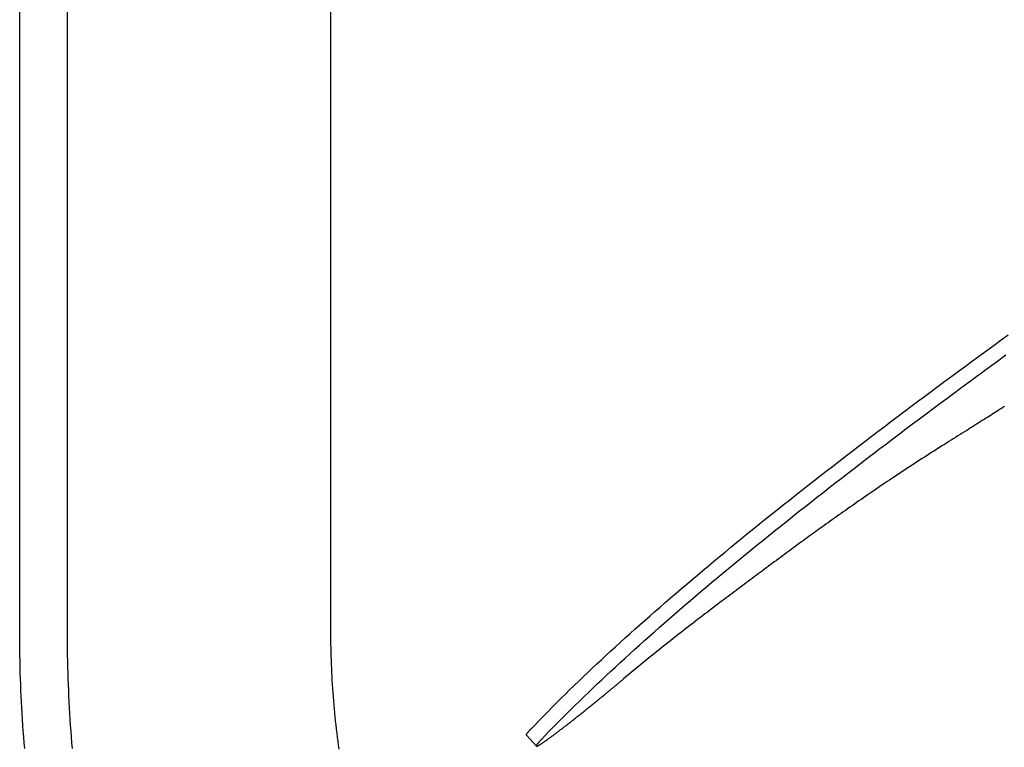
# Model space of a CAD drawing. Extents: x -571 to 975, y -281 to 558.
# Drawn here: x -192 to -126, y -170 to -121 of the extents above; entities that cross this region are included whole.
import ezdxf

# ---------------------------------------------------------------- set-up
doc = ezdxf.new("R2010")
doc.units = 0
doc.header["$LTSCALE"] = 20
doc.layers.add('DETAIL', color=5, linetype='CONTINUOUS')
doc.layers.add('OUTLINE', color=3, linetype='CONTINUOUS')

msp = doc.modelspace()

# ---------------------------------------------------------------- linework, layer by layer
at = {"layer": 'DETAIL', "color": 5, "linetype": 'CONTINUOUS'}
for p, q in [((-192.428, -162.5), (-192.428, -60)), ((-189.246, -60), (-189.246, -162.5)), ((-171.568, -60), (-171.568, -162.5)), ((-126.576, -142.919), (-126.09, -142.565)), ((-127.526, -143.613), (-127.049, -143.264)), ((-127.049, -143.264), (-126.576, -142.919)), ((-127.049, -143.264), (-127.049, -143.264)), ((-128.489, -144.319), (-128.007, -143.966)), ((-128.007, -143.966), (-127.526, -143.613)), ((-128.007, -143.966), (-128.007, -143.966)), ((-126.494, -144.096), (-126.257, -143.924)), ((-129.427, -145.01), (-128.964, -144.669)), ((-128.964, -144.669), (-128.489, -144.319)), ((-128.964, -144.669), (-128.964, -144.669)), ((-127.442, -144.79), (-127.203, -144.615)), ((-127.203, -144.615), (-126.968, -144.443)), ((-126.968, -144.443), (-126.732, -144.27)), ((-126.968, -144.443), (-126.968, -144.443)), ((-126.732, -144.27), (-126.494, -144.096)), ((-126.494, -144.096), (-126.494, -144.096)), ((-130.341, -145.686), (-129.883, -145.347)), ((-129.883, -145.347), (-129.427, -145.01)), ((-129.883, -145.347), (-129.883, -145.347)), ((-128.389, -145.486), (-128.117, -145.286)), ((-128.117, -145.286), (-127.915, -145.138)), ((-127.915, -145.138), (-127.688, -144.971)), ((-127.915, -145.138), (-127.915, -145.138)), ((-127.688, -144.971), (-127.442, -144.79)), ((-127.442, -144.79), (-127.442, -144.79)), ((-130.801, -146.027), (-130.341, -145.686)), ((-129.306, -146.163), (-128.812, -145.799)), ((-128.812, -145.799), (-128.389, -145.486)), ((-128.389, -145.486), (-128.389, -145.486)), ((-131.717, -146.709), (-131.26, -146.368)), ((-131.26, -146.368), (-130.801, -146.027)), ((-130.801, -146.027), (-130.801, -146.027)), ((-130.222, -146.843), (-129.774, -146.51)), ((-129.774, -146.51), (-129.306, -146.163)), ((-129.306, -146.163), (-129.306, -146.163)), ((-132.632, -147.393), (-132.174, -147.05)), ((-132.174, -147.05), (-131.717, -146.709)), ((-131.717, -146.709), (-131.717, -146.709)), ((-131.137, -147.524), (-130.678, -147.181)), ((-130.678, -147.181), (-130.222, -146.843)), ((-130.222, -146.843), (-130.222, -146.843)), ((-133.545, -148.08), (-133.091, -147.739)), ((-133.091, -147.739), (-132.632, -147.393)), ((-132.632, -147.393), (-132.632, -147.393)), ((-132.05, -148.207), (-131.594, -147.865)), ((-131.594, -147.865), (-131.137, -147.524)), ((-131.137, -147.524), (-131.137, -147.524)), ((-127.247, -147.954), (-127.36, -148.026)), ((-127.132, -147.881), (-127.247, -147.954)), ((-127.018, -147.808), (-127.132, -147.881)), ((-127.132, -147.881), (-127.132, -147.881)), ((-126.905, -147.736), (-127.018, -147.808)), ((-126.796, -147.666), (-126.905, -147.736)), ((-126.905, -147.736), (-126.905, -147.736)), ((-126.678, -147.591), (-126.796, -147.666)), ((-126.549, -147.507), (-126.678, -147.591)), ((-126.678, -147.591), (-126.678, -147.591)), ((-126.452, -147.445), (-126.549, -147.507)), ((-126.426, -147.428), (-126.452, -147.445)), ((-126.452, -147.445), (-126.452, -147.445)), ((-126.433, -147.433), (-126.426, -147.428)), ((-126.428, -147.429), (-126.433, -147.433)), ((-126.433, -147.433), (-126.433, -147.433)), ((-126.414, -147.421), (-126.428, -147.429)), ((-126.404, -147.414), (-126.414, -147.421)), ((-126.414, -147.421), (-126.414, -147.421)), ((-126.395, -147.408), (-126.404, -147.414)), ((-126.386, -147.403), (-126.395, -147.408)), ((-126.395, -147.408), (-126.395, -147.408)), ((-126.377, -147.396), (-126.386, -147.403)), ((-126.367, -147.39), (-126.377, -147.396)), ((-126.377, -147.396), (-126.377, -147.396)), ((-126.358, -147.384), (-126.367, -147.39)), ((-134.418, -148.74), (-133.985, -148.412)), ((-133.985, -148.412), (-133.545, -148.08)), ((-133.545, -148.08), (-133.545, -148.08)), ((-132.962, -148.892), (-132.509, -148.551)), ((-132.509, -148.551), (-132.05, -148.207)), ((-132.05, -148.207), (-132.05, -148.207)), ((-128.231, -148.577), (-128.361, -148.659)), ((-128.103, -148.496), (-128.231, -148.577)), ((-127.975, -148.415), (-128.103, -148.496)), ((-128.103, -148.496), (-128.103, -148.496)), ((-127.845, -148.333), (-127.975, -148.415)), ((-127.714, -148.25), (-127.845, -148.333)), ((-127.845, -148.333), (-127.845, -148.333)), ((-127.587, -148.17), (-127.714, -148.25)), ((-127.471, -148.097), (-127.587, -148.17)), ((-127.587, -148.17), (-127.587, -148.17)), ((-127.36, -148.026), (-127.471, -148.097)), ((-127.36, -148.026), (-127.36, -148.026)), ((-135.291, -149.402), (-134.854, -149.07)), ((-134.854, -149.07), (-134.418, -148.74)), ((-134.418, -148.74), (-134.418, -148.74)), ((-133.834, -149.551), (-133.401, -149.224)), ((-133.401, -149.224), (-132.962, -148.892)), ((-132.962, -148.892), (-132.962, -148.892)), ((-129.329, -149.267), (-129.478, -149.361)), ((-129.178, -149.172), (-129.329, -149.267)), ((-129.024, -149.075), (-129.178, -149.172)), ((-129.178, -149.172), (-129.178, -149.172)), ((-128.877, -148.983), (-129.024, -149.075)), ((-128.744, -148.9), (-128.877, -148.983)), ((-128.877, -148.983), (-128.877, -148.983)), ((-128.619, -148.821), (-128.744, -148.9)), ((-128.491, -148.74), (-128.619, -148.821)), ((-128.619, -148.821), (-128.619, -148.821)), ((-128.361, -148.659), (-128.491, -148.74)), ((-128.361, -148.659), (-128.361, -148.659)), ((-136.161, -150.067), (-135.726, -149.734)), ((-135.726, -149.734), (-135.291, -149.402)), ((-135.291, -149.402), (-135.291, -149.402)), ((-134.705, -150.212), (-134.269, -149.881)), ((-134.269, -149.881), (-133.834, -149.551)), ((-133.834, -149.551), (-133.834, -149.551)), ((-130.38, -149.929), (-130.544, -150.032)), ((-130.227, -149.832), (-130.38, -149.929)), ((-130.38, -149.929), (-130.38, -149.929)), ((-130.08, -149.739), (-130.227, -149.832)), ((-129.93, -149.645), (-130.08, -149.739)), ((-130.08, -149.739), (-130.08, -149.739)), ((-129.779, -149.55), (-129.93, -149.645)), ((-129.628, -149.455), (-129.779, -149.55)), ((-129.779, -149.55), (-129.779, -149.55)), ((-129.478, -149.361), (-129.628, -149.455)), ((-129.478, -149.361), (-129.478, -149.361)), ((-137.03, -150.734), (-136.595, -150.399)), ((-136.595, -150.399), (-136.161, -150.067)), ((-136.161, -150.067), (-136.161, -150.067)), ((-135.573, -150.875), (-135.14, -150.544)), ((-135.14, -150.544), (-134.705, -150.212)), ((-134.705, -150.212), (-134.705, -150.212)), ((-131.379, -150.563), (-131.545, -150.669)), ((-131.212, -150.457), (-131.379, -150.563)), ((-131.379, -150.563), (-131.379, -150.563)), ((-131.046, -150.351), (-131.212, -150.457)), ((-130.881, -150.245), (-131.046, -150.351)), ((-131.046, -150.351), (-131.046, -150.351)), ((-130.713, -150.139), (-130.881, -150.245)), ((-130.544, -150.032), (-130.713, -150.139)), ((-130.713, -150.139), (-130.713, -150.139)), ((-137.896, -151.403), (-137.466, -151.07)), ((-137.466, -151.07), (-137.03, -150.734)), ((-137.03, -150.734), (-137.03, -150.734)), ((-136.44, -151.541), (-136.006, -151.207)), ((-136.006, -151.207), (-135.573, -150.875)), ((-135.573, -150.875), (-135.573, -150.875)), ((-132.382, -151.21), (-132.551, -151.32)), ((-132.211, -151.099), (-132.382, -151.21)), ((-132.382, -151.21), (-132.382, -151.21)), ((-132.042, -150.989), (-132.211, -151.099)), ((-131.876, -150.882), (-132.042, -150.989)), ((-132.042, -150.989), (-132.042, -150.989)), ((-131.711, -150.776), (-131.876, -150.882)), ((-131.545, -150.669), (-131.711, -150.776)), ((-131.711, -150.776), (-131.711, -150.776)), ((-138.722, -152.045), (-138.313, -151.726)), ((-138.313, -151.726), (-137.896, -151.403)), ((-137.896, -151.403), (-137.896, -151.403)), ((-137.305, -152.209), (-136.876, -151.877)), ((-136.876, -151.877), (-136.44, -151.541)), ((-136.44, -151.541), (-136.44, -151.541)), ((-133.397, -151.876), (-133.566, -151.989)), ((-133.228, -151.765), (-133.397, -151.876)), ((-133.397, -151.876), (-133.397, -151.876)), ((-133.059, -151.653), (-133.228, -151.765)), ((-132.89, -151.542), (-133.059, -151.653)), ((-133.059, -151.653), (-133.059, -151.653)), ((-132.721, -151.431), (-132.89, -151.542)), ((-132.551, -151.32), (-132.721, -151.431)), ((-132.721, -151.431), (-132.721, -151.431)), ((-139.547, -152.689), (-139.134, -152.366)), ((-139.134, -152.366), (-138.722, -152.045)), ((-138.722, -152.045), (-138.722, -152.045)), ((-138.13, -152.85), (-137.721, -152.532)), ((-137.721, -152.532), (-137.305, -152.209)), ((-137.305, -152.209), (-137.305, -152.209)), ((-134.382, -152.535), (-134.543, -152.644)), ((-134.22, -152.426), (-134.382, -152.535)), ((-134.382, -152.535), (-134.382, -152.535)), ((-134.058, -152.317), (-134.22, -152.426)), ((-133.897, -152.209), (-134.058, -152.317)), ((-134.058, -152.317), (-134.058, -152.317)), ((-133.734, -152.101), (-133.897, -152.209)), ((-133.566, -151.989), (-133.734, -152.101)), ((-133.734, -152.101), (-133.734, -152.101)), ((-140.369, -153.336), (-139.959, -153.012)), ((-139.959, -153.012), (-139.547, -152.689)), ((-139.547, -152.689), (-139.547, -152.689)), ((-138.952, -153.493), (-138.54, -153.17)), ((-138.54, -153.17), (-138.13, -152.85)), ((-138.13, -152.85), (-138.13, -152.85)), ((-135.349, -153.192), (-135.504, -153.298)), ((-135.189, -153.083), (-135.349, -153.192)), ((-135.349, -153.192), (-135.349, -153.192)), ((-135.027, -152.972), (-135.189, -153.083)), ((-134.866, -152.862), (-135.027, -152.972)), ((-135.027, -152.972), (-135.027, -152.972)), ((-134.705, -152.753), (-134.866, -152.862)), ((-134.543, -152.644), (-134.705, -152.753)), ((-134.705, -152.753), (-134.705, -152.753)), ((-141.189, -153.985), (-140.778, -153.66)), ((-140.778, -153.66), (-140.369, -153.336)), ((-140.369, -153.336), (-140.369, -153.336)), ((-139.773, -154.138), (-139.363, -153.815)), ((-139.363, -153.815), (-138.952, -153.493)), ((-138.952, -153.493), (-138.952, -153.493)), ((-136.42, -153.932), (-136.573, -154.039)), ((-136.267, -153.826), (-136.42, -153.932)), ((-136.115, -153.72), (-136.267, -153.826)), ((-136.267, -153.826), (-136.267, -153.826)), ((-135.962, -153.614), (-136.115, -153.72)), ((-135.808, -153.508), (-135.962, -153.614)), ((-135.962, -153.614), (-135.962, -153.614)), ((-135.656, -153.403), (-135.808, -153.508)), ((-135.504, -153.298), (-135.656, -153.403)), ((-135.656, -153.403), (-135.656, -153.403)), ((-142.007, -154.638), (-141.601, -154.314)), ((-141.601, -154.314), (-141.189, -153.985)), ((-141.189, -153.985), (-141.189, -153.985)), ((-140.591, -154.786), (-140.181, -154.461)), ((-140.181, -154.461), (-139.773, -154.138)), ((-139.773, -154.138), (-139.773, -154.138)), ((-137.314, -154.56), (-137.459, -154.663)), ((-137.169, -154.458), (-137.314, -154.56)), ((-137.024, -154.356), (-137.169, -154.458)), ((-137.169, -154.458), (-137.169, -154.458)), ((-136.877, -154.253), (-137.024, -154.356)), ((-136.726, -154.146), (-136.877, -154.253)), ((-136.877, -154.253), (-136.877, -154.253)), ((-136.573, -154.039), (-136.726, -154.146)), ((-136.573, -154.039), (-136.573, -154.039)), ((-143.17, -155.573), (-142.783, -155.261)), ((-142.783, -155.261), (-142.399, -154.952)), ((-142.783, -155.261), (-142.783, -155.261)), ((-142.399, -154.952), (-142.007, -154.638)), ((-142.007, -154.638), (-142.007, -154.638)), ((-141.407, -155.437), (-141.002, -155.114)), ((-141.002, -155.114), (-140.591, -154.786)), ((-140.591, -154.786), (-140.591, -154.786)), ((-138.185, -155.18), (-138.33, -155.284)), ((-138.04, -155.076), (-138.185, -155.18)), ((-137.895, -154.973), (-138.04, -155.076)), ((-138.04, -155.076), (-138.04, -155.076)), ((-137.75, -154.869), (-137.895, -154.973)), ((-137.605, -154.766), (-137.75, -154.869)), ((-137.75, -154.869), (-137.75, -154.869)), ((-137.459, -154.663), (-137.605, -154.766)), ((-137.459, -154.663), (-137.459, -154.663)), ((-143.944, -156.202), (-143.557, -155.887)), ((-143.557, -155.887), (-143.17, -155.573)), ((-143.557, -155.887), (-143.557, -155.887)), ((-142.181, -156.059), (-141.798, -155.75)), ((-141.798, -155.75), (-141.407, -155.437)), ((-141.407, -155.437), (-141.407, -155.437)), ((-139.169, -155.889), (-139.308, -155.99)), ((-139.029, -155.788), (-139.169, -155.889)), ((-139.169, -155.889), (-139.169, -155.889)), ((-138.889, -155.687), (-139.029, -155.788)), ((-138.749, -155.586), (-138.889, -155.687)), ((-138.889, -155.687), (-138.889, -155.687)), ((-138.61, -155.485), (-138.749, -155.586)), ((-138.47, -155.385), (-138.61, -155.485)), ((-138.61, -155.485), (-138.61, -155.485)), ((-138.33, -155.284), (-138.47, -155.385)), ((-138.33, -155.284), (-138.33, -155.284)), ((-144.713, -156.831), (-144.329, -156.516)), ((-144.329, -156.516), (-143.944, -156.202)), ((-144.329, -156.516), (-144.329, -156.516)), ((-142.953, -156.684), (-142.567, -156.371)), ((-142.567, -156.371), (-142.181, -156.059)), ((-142.181, -156.059), (-142.181, -156.059)), ((-140.003, -156.496), (-140.141, -156.597)), ((-139.865, -156.395), (-140.003, -156.496)), ((-140.003, -156.496), (-140.003, -156.496)), ((-139.726, -156.294), (-139.865, -156.395)), ((-139.587, -156.193), (-139.726, -156.294)), ((-139.726, -156.294), (-139.726, -156.294)), ((-139.448, -156.091), (-139.587, -156.193)), ((-139.308, -155.99), (-139.448, -156.091)), ((-139.448, -156.091), (-139.448, -156.091)), ((-145.485, -157.468), (-145.098, -157.148)), ((-145.098, -157.148), (-144.713, -156.831)), ((-145.098, -157.148), (-145.098, -157.148)), ((-143.723, -157.312), (-143.339, -156.998)), ((-143.339, -156.998), (-142.953, -156.684)), ((-142.953, -156.684), (-142.953, -156.684)), ((-140.968, -157.205), (-141.105, -157.306)), ((-140.83, -157.103), (-140.968, -157.205)), ((-140.692, -157.002), (-140.83, -157.103)), ((-140.83, -157.103), (-140.83, -157.103)), ((-140.554, -156.901), (-140.692, -157.002)), ((-140.417, -156.8), (-140.554, -156.901)), ((-140.554, -156.901), (-140.554, -156.901)), ((-140.279, -156.698), (-140.417, -156.8)), ((-140.141, -156.597), (-140.279, -156.698)), ((-140.279, -156.698), (-140.279, -156.698)), ((-146.231, -158.088), (-145.865, -157.784)), ((-145.865, -157.784), (-145.485, -157.468)), ((-145.865, -157.784), (-145.865, -157.784)), ((-144.491, -157.942), (-144.106, -157.626)), ((-144.106, -157.626), (-143.723, -157.312)), ((-143.723, -157.312), (-143.723, -157.312)), ((-141.791, -157.814), (-141.928, -157.916)), ((-141.654, -157.712), (-141.791, -157.814)), ((-141.517, -157.611), (-141.654, -157.712)), ((-141.654, -157.712), (-141.654, -157.712)), ((-141.38, -157.509), (-141.517, -157.611)), ((-141.243, -157.408), (-141.38, -157.509)), ((-141.38, -157.509), (-141.38, -157.509)), ((-141.105, -157.306), (-141.243, -157.408)), ((-141.105, -157.306), (-141.105, -157.306)), ((-146.95, -158.692), (-146.589, -158.389)), ((-146.589, -158.389), (-146.231, -158.088)), ((-146.589, -158.389), (-146.589, -158.389)), ((-145.255, -158.576), (-144.876, -158.261)), ((-144.876, -158.261), (-144.491, -157.942)), ((-144.491, -157.942), (-144.491, -157.942)), ((-142.744, -158.522), (-142.878, -158.622)), ((-142.611, -158.423), (-142.744, -158.522)), ((-142.744, -158.522), (-142.744, -158.522)), ((-142.476, -158.323), (-142.611, -158.423)), ((-142.34, -158.221), (-142.476, -158.323)), ((-142.476, -158.323), (-142.476, -158.323)), ((-142.202, -158.119), (-142.34, -158.221)), ((-142.065, -158.017), (-142.202, -158.119)), ((-142.202, -158.119), (-142.202, -158.119)), ((-141.928, -157.916), (-142.065, -158.017)), ((-141.928, -157.916), (-141.928, -157.916)), ((-147.671, -159.302), (-147.311, -158.997)), ((-147.311, -158.997), (-146.95, -158.692)), ((-147.311, -158.997), (-147.311, -158.997)), ((-146.337, -159.481), (-145.977, -159.179)), ((-145.977, -159.179), (-145.62, -158.88)), ((-145.977, -159.179), (-145.977, -159.179)), ((-145.62, -158.88), (-145.255, -158.576)), ((-145.255, -158.576), (-145.255, -158.576)), ((-143.681, -159.221), (-143.815, -159.321)), ((-143.547, -159.121), (-143.681, -159.221)), ((-143.414, -159.021), (-143.547, -159.121)), ((-143.547, -159.121), (-143.547, -159.121)), ((-143.28, -158.921), (-143.414, -159.021)), ((-143.146, -158.821), (-143.28, -158.921)), ((-143.28, -158.921), (-143.28, -158.921)), ((-143.012, -158.721), (-143.146, -158.821)), ((-142.878, -158.622), (-143.012, -158.721)), ((-143.012, -158.721), (-143.012, -158.721)), ((-148.388, -159.914), (-148.03, -159.608)), ((-148.03, -159.608), (-147.671, -159.302)), ((-148.03, -159.608), (-148.03, -159.608)), ((-147.056, -160.09), (-146.697, -159.786)), ((-146.697, -159.786), (-146.337, -159.481)), ((-146.697, -159.786), (-146.697, -159.786)), ((-144.486, -159.823), (-144.621, -159.924)), ((-144.352, -159.723), (-144.486, -159.823)), ((-144.218, -159.622), (-144.352, -159.723)), ((-144.352, -159.723), (-144.352, -159.723)), ((-144.084, -159.522), (-144.218, -159.622)), ((-143.949, -159.421), (-144.084, -159.522)), ((-144.084, -159.522), (-144.084, -159.522)), ((-143.815, -159.321), (-143.949, -159.421)), ((-143.815, -159.321), (-143.815, -159.321)), ((-149.459, -160.841), (-149.106, -160.534)), ((-149.106, -160.534), (-148.746, -160.223)), ((-148.746, -160.223), (-148.388, -159.914)), ((-148.746, -160.223), (-148.746, -160.223)), ((-147.77, -160.7), (-147.414, -160.395)), ((-147.414, -160.395), (-147.056, -160.09)), ((-147.414, -160.395), (-147.414, -160.395)), ((-145.444, -160.544), (-145.589, -160.653)), ((-145.299, -160.434), (-145.444, -160.544)), ((-145.444, -160.544), (-145.444, -160.544)), ((-145.157, -160.327), (-145.299, -160.434)), ((-145.021, -160.225), (-145.157, -160.327)), ((-145.157, -160.327), (-145.157, -160.327)), ((-144.889, -160.125), (-145.021, -160.225)), ((-144.755, -160.025), (-144.889, -160.125)), ((-144.889, -160.125), (-144.889, -160.125)), ((-144.621, -159.924), (-144.755, -160.025)), ((-144.621, -159.924), (-144.621, -159.924)), ((-150.13, -161.427), (-149.798, -161.136)), ((-149.798, -161.136), (-149.459, -160.841)), ((-149.459, -160.841), (-149.459, -160.841)), ((-148.487, -161.319), (-148.128, -161.008)), ((-148.128, -161.008), (-147.77, -160.7)), ((-148.128, -161.008), (-148.128, -161.008)), ((-146.306, -161.197), (-146.446, -161.304)), ((-146.163, -161.089), (-146.306, -161.197)), ((-146.306, -161.197), (-146.306, -161.197)), ((-146.019, -160.979), (-146.163, -161.089)), ((-145.875, -160.87), (-146.019, -160.979)), ((-146.019, -160.979), (-146.019, -160.979)), ((-145.732, -160.761), (-145.875, -160.87)), ((-145.589, -160.653), (-145.732, -160.761)), ((-145.732, -160.761), (-145.732, -160.761)), ((-150.797, -162.017), (-150.463, -161.721)), ((-150.463, -161.721), (-150.13, -161.427)), ((-150.13, -161.427), (-150.13, -161.427)), ((-149.177, -161.919), (-148.839, -161.624)), ((-148.839, -161.624), (-148.487, -161.319)), ((-148.839, -161.624), (-148.839, -161.624)), ((-147.08, -161.79), (-147.242, -161.914)), ((-146.917, -161.665), (-147.08, -161.79)), ((-146.752, -161.538), (-146.917, -161.665)), ((-146.917, -161.665), (-146.917, -161.665)), ((-146.592, -161.416), (-146.752, -161.538)), ((-146.446, -161.304), (-146.592, -161.416)), ((-146.592, -161.416), (-146.592, -161.416)), ((-192.427, -162.892), (-192.428, -162.5)), ((-189.246, -162.5), (-189.245, -162.892)), ((-171.568, -162.5), (-171.567, -162.773)), ((-151.461, -162.61), (-151.13, -162.314)), ((-151.13, -162.314), (-150.797, -162.017)), ((-150.797, -162.017), (-150.797, -162.017)), ((-150.172, -162.797), (-149.839, -162.502)), ((-149.839, -162.502), (-149.507, -162.209)), ((-149.507, -162.209), (-149.177, -161.919)), ((-149.507, -162.209), (-149.507, -162.209)), ((-147.889, -162.416), (-148.047, -162.539)), ((-147.728, -162.291), (-147.889, -162.416)), ((-147.889, -162.416), (-147.889, -162.416)), ((-147.566, -162.164), (-147.728, -162.291)), ((-147.403, -162.039), (-147.566, -162.164)), ((-147.566, -162.164), (-147.566, -162.164)), ((-147.242, -161.914), (-147.403, -162.039)), ((-147.242, -161.914), (-147.242, -161.914)), ((-192.425, -163.285), (-192.427, -162.892)), ((-189.245, -162.892), (-189.243, -163.285)), ((-171.567, -162.773), (-171.566, -163.046)), ((-171.566, -163.046), (-171.566, -163.046)), ((-171.566, -163.046), (-171.563, -163.318)), ((-152.122, -163.207), (-151.791, -162.908)), ((-151.791, -162.908), (-151.461, -162.61)), ((-151.461, -162.61), (-151.461, -162.61)), ((-150.834, -163.389), (-150.504, -163.093)), ((-150.504, -163.093), (-150.172, -162.797)), ((-150.172, -162.797), (-150.172, -162.797)), ((-148.763, -163.101), (-148.945, -163.245)), ((-148.579, -162.956), (-148.763, -163.101)), ((-148.392, -162.809), (-148.579, -162.956)), ((-148.579, -162.956), (-148.579, -162.956)), ((-148.212, -162.667), (-148.392, -162.809)), ((-148.047, -162.539), (-148.212, -162.667)), ((-148.212, -162.667), (-148.212, -162.667)), ((-192.421, -163.677), (-192.425, -163.285)), ((-192.425, -163.285), (-192.425, -163.285)), ((-192.415, -164.07), (-192.421, -163.677)), ((-189.243, -163.285), (-189.243, -163.285)), ((-189.243, -163.285), (-189.239, -163.677)), ((-189.239, -163.677), (-189.233, -164.07)), ((-171.563, -163.318), (-171.558, -163.591)), ((-171.558, -163.591), (-171.558, -163.591)), ((-171.558, -163.591), (-171.552, -163.864)), ((-153.09, -164.095), (-152.779, -163.808)), ((-152.779, -163.808), (-152.454, -163.51)), ((-152.779, -163.808), (-152.779, -163.808)), ((-152.454, -163.51), (-152.122, -163.207)), ((-152.122, -163.207), (-152.122, -163.207)), ((-151.492, -163.984), (-151.163, -163.685)), ((-151.163, -163.685), (-150.834, -163.389)), ((-150.834, -163.389), (-150.834, -163.389)), ((-149.674, -163.827), (-149.854, -163.972)), ((-149.493, -163.681), (-149.674, -163.827)), ((-149.674, -163.827), (-149.674, -163.827)), ((-149.31, -163.535), (-149.493, -163.681)), ((-149.127, -163.39), (-149.31, -163.535)), ((-149.31, -163.535), (-149.31, -163.535)), ((-148.945, -163.245), (-149.127, -163.39)), ((-148.945, -163.245), (-148.945, -163.245)), ((-192.407, -164.462), (-192.415, -164.07)), ((-192.415, -164.07), (-192.415, -164.07)), ((-192.398, -164.855), (-192.407, -164.462)), ((-189.233, -164.07), (-189.233, -164.07)), ((-189.233, -164.07), (-189.225, -164.462)), ((-189.225, -164.462), (-189.216, -164.855)), ((-171.552, -163.864), (-171.545, -164.137)), ((-171.545, -164.137), (-171.545, -164.137)), ((-171.545, -164.137), (-171.536, -164.409)), ((-171.536, -164.409), (-171.526, -164.682)), ((-153.698, -164.661), (-153.393, -164.376)), ((-153.393, -164.376), (-153.09, -164.095)), ((-153.393, -164.376), (-153.393, -164.376)), ((-152.147, -164.583), (-151.823, -164.286)), ((-151.823, -164.286), (-151.492, -163.984)), ((-151.492, -163.984), (-151.492, -163.984)), ((-150.421, -164.431), (-150.612, -164.588)), ((-150.228, -164.274), (-150.421, -164.431)), ((-150.421, -164.431), (-150.421, -164.431)), ((-150.037, -164.12), (-150.228, -164.274)), ((-149.854, -163.972), (-150.037, -164.12)), ((-150.037, -164.12), (-150.037, -164.12)), ((-192.387, -165.247), (-192.398, -164.855)), ((-192.398, -164.855), (-192.398, -164.855)), ((-189.216, -164.855), (-189.216, -164.855)), ((-189.216, -164.855), (-189.205, -165.247)), ((-171.526, -164.682), (-171.526, -164.682)), ((-171.526, -164.682), (-171.515, -164.954)), ((-171.515, -164.954), (-171.503, -165.227)), ((-154.309, -165.236), (-154.004, -164.948)), ((-154.004, -164.948), (-153.698, -164.661)), ((-154.004, -164.948), (-154.004, -164.948)), ((-153.063, -165.432), (-152.759, -165.149)), ((-152.759, -165.149), (-152.457, -164.868)), ((-152.759, -165.149), (-152.759, -165.149)), ((-152.457, -164.868), (-152.147, -164.583)), ((-152.147, -164.583), (-152.147, -164.583)), ((-151.184, -165.059), (-151.374, -165.217)), ((-150.993, -164.902), (-151.184, -165.059)), ((-151.184, -165.059), (-151.184, -165.059)), ((-150.803, -164.745), (-150.993, -164.902)), ((-150.612, -164.588), (-150.803, -164.745)), ((-150.803, -164.745), (-150.803, -164.745)), ((-192.374, -165.639), (-192.387, -165.247)), ((-192.36, -166.031), (-192.374, -165.639)), ((-192.374, -165.639), (-192.374, -165.639)), ((-189.205, -165.247), (-189.192, -165.639)), ((-189.192, -165.639), (-189.192, -165.639)), ((-189.192, -165.639), (-189.178, -166.031)), ((-171.503, -165.227), (-171.503, -165.227)), ((-171.503, -165.227), (-171.489, -165.499)), ((-171.489, -165.499), (-171.474, -165.772)), ((-171.474, -165.772), (-171.474, -165.772)), ((-171.474, -165.772), (-171.457, -166.044)), ((-155.214, -166.103), (-154.91, -165.809)), ((-154.91, -165.809), (-154.611, -165.523)), ((-154.611, -165.523), (-154.309, -165.236)), ((-154.611, -165.523), (-154.611, -165.523)), ((-153.671, -166.006), (-153.368, -165.718)), ((-153.368, -165.718), (-153.063, -165.432)), ((-153.368, -165.718), (-153.368, -165.718)), ((-152.148, -165.864), (-152.113, -165.836)), ((-152.113, -165.836), (-152.079, -165.807)), ((-152.079, -165.807), (-152.045, -165.779)), ((-152.079, -165.807), (-152.079, -165.807)), ((-152.045, -165.779), (-152.011, -165.75)), ((-152.011, -165.75), (-151.977, -165.721)), ((-152.011, -165.75), (-152.011, -165.75)), ((-151.977, -165.721), (-151.942, -165.692)), ((-151.753, -165.534), (-151.942, -165.692)), ((-151.564, -165.375), (-151.753, -165.534)), ((-151.374, -165.217), (-151.564, -165.375)), ((-151.564, -165.375), (-151.564, -165.375)), ((-192.344, -166.424), (-192.36, -166.031)), ((-192.327, -166.815), (-192.344, -166.424)), ((-192.344, -166.424), (-192.344, -166.424)), ((-189.178, -166.031), (-189.162, -166.424)), ((-189.162, -166.424), (-189.162, -166.424)), ((-189.162, -166.424), (-189.145, -166.815)), ((-171.457, -166.044), (-171.439, -166.316)), ((-171.439, -166.316), (-171.439, -166.316)), ((-171.439, -166.316), (-171.42, -166.588)), ((-155.813, -166.686), (-155.525, -166.405)), ((-155.525, -166.405), (-155.214, -166.103)), ((-155.214, -166.103), (-155.214, -166.103)), ((-154.27, -166.577), (-153.972, -166.292)), ((-153.972, -166.292), (-153.671, -166.006)), ((-153.972, -166.292), (-153.972, -166.292)), ((-152.915, -166.501), (-152.869, -166.463)), ((-152.869, -166.463), (-152.823, -166.425)), ((-152.869, -166.463), (-152.869, -166.463)), ((-152.823, -166.425), (-152.777, -166.387)), ((-152.777, -166.387), (-152.729, -166.348)), ((-152.777, -166.387), (-152.777, -166.387)), ((-152.729, -166.348), (-152.684, -166.311)), ((-152.684, -166.311), (-152.643, -166.277)), ((-152.684, -166.311), (-152.684, -166.311)), ((-152.643, -166.277), (-152.604, -166.244)), ((-152.604, -166.244), (-152.564, -166.211)), ((-152.604, -166.244), (-152.604, -166.244)), ((-152.564, -166.211), (-152.524, -166.178)), ((-152.524, -166.178), (-152.484, -166.145)), ((-152.524, -166.178), (-152.524, -166.178)), ((-152.484, -166.145), (-152.444, -166.112)), ((-152.444, -166.112), (-152.405, -166.079)), ((-152.444, -166.112), (-152.444, -166.112)), ((-152.405, -166.079), (-152.364, -166.045)), ((-152.364, -166.045), (-152.324, -166.011)), ((-152.364, -166.045), (-152.364, -166.045)), ((-152.324, -166.011), (-152.285, -165.979)), ((-152.285, -165.979), (-152.249, -165.95)), ((-152.285, -165.979), (-152.285, -165.979)), ((-152.249, -165.95), (-152.216, -165.922)), ((-152.216, -165.922), (-152.182, -165.893)), ((-152.216, -165.922), (-152.216, -165.922)), ((-152.182, -165.893), (-152.148, -165.864)), ((-152.148, -165.864), (-152.148, -165.864)), ((-192.307, -167.207), (-192.327, -166.815)), ((-189.145, -166.815), (-189.125, -167.207)), ((-171.42, -166.588), (-171.4, -166.86)), ((-171.4, -166.86), (-171.4, -166.86)), ((-171.4, -166.86), (-171.378, -167.132)), ((-171.378, -167.132), (-171.355, -167.404)), ((-156.495, -167.36), (-156.27, -167.137)), ((-156.27, -167.137), (-156.053, -166.922)), ((-156.27, -167.137), (-156.27, -167.137)), ((-156.053, -166.922), (-155.813, -166.686)), ((-155.813, -166.686), (-155.813, -166.686)), ((-154.883, -167.171), (-154.573, -166.869)), ((-154.573, -166.869), (-154.27, -166.577)), ((-154.573, -166.869), (-154.573, -166.869)), ((-153.72, -167.159), (-153.666, -167.115)), ((-153.666, -167.115), (-153.613, -167.072)), ((-153.666, -167.115), (-153.666, -167.115)), ((-153.613, -167.072), (-153.561, -167.03)), ((-153.561, -167.03), (-153.51, -166.988)), ((-153.561, -167.03), (-153.561, -167.03)), ((-153.51, -166.988), (-153.458, -166.945)), ((-153.458, -166.945), (-153.405, -166.903)), ((-153.458, -166.945), (-153.458, -166.945)), ((-153.405, -166.903), (-153.354, -166.86)), ((-153.354, -166.86), (-153.302, -166.818)), ((-153.354, -166.86), (-153.354, -166.86)), ((-153.302, -166.818), (-153.25, -166.776)), ((-153.25, -166.776), (-153.197, -166.732)), ((-153.25, -166.776), (-153.25, -166.776)), ((-153.197, -166.732), (-153.146, -166.691)), ((-153.146, -166.691), (-153.099, -166.652)), ((-153.146, -166.691), (-153.146, -166.691)), ((-153.099, -166.652), (-153.054, -166.615)), ((-153.054, -166.615), (-153.008, -166.577)), ((-153.054, -166.615), (-153.054, -166.615)), ((-153.008, -166.577), (-152.961, -166.539)), ((-152.961, -166.539), (-152.915, -166.501)), ((-152.961, -166.539), (-152.961, -166.539)), ((-192.286, -167.598), (-192.307, -167.207)), ((-192.307, -167.207), (-192.307, -167.207)), ((-192.264, -167.99), (-192.286, -167.598)), ((-189.125, -167.207), (-189.125, -167.207)), ((-189.125, -167.207), (-189.104, -167.598)), ((-189.104, -167.598), (-189.082, -167.99)), ((-171.355, -167.404), (-171.355, -167.404)), ((-171.355, -167.404), (-171.331, -167.676)), ((-171.331, -167.676), (-171.305, -167.947)), ((-156.951, -167.819), (-156.724, -167.59)), ((-156.724, -167.59), (-156.495, -167.36)), ((-156.724, -167.59), (-156.724, -167.59)), ((-155.622, -167.897), (-155.408, -167.684)), ((-155.408, -167.684), (-155.17, -167.451)), ((-155.17, -167.451), (-154.883, -167.171)), ((-155.17, -167.451), (-155.17, -167.451)), ((-154.55, -167.828), (-154.494, -167.784)), ((-154.494, -167.784), (-154.439, -167.739)), ((-154.439, -167.739), (-154.384, -167.695)), ((-154.439, -167.739), (-154.439, -167.739)), ((-154.384, -167.695), (-154.328, -167.651)), ((-154.328, -167.651), (-154.273, -167.606)), ((-154.328, -167.651), (-154.328, -167.651)), ((-154.273, -167.606), (-154.218, -167.562)), ((-154.218, -167.562), (-154.163, -167.517)), ((-154.218, -167.562), (-154.218, -167.562)), ((-154.163, -167.517), (-154.107, -167.472)), ((-154.107, -167.472), (-154.052, -167.428)), ((-154.107, -167.472), (-154.107, -167.472)), ((-154.052, -167.428), (-153.997, -167.383)), ((-153.997, -167.383), (-153.941, -167.338)), ((-153.997, -167.383), (-153.997, -167.383)), ((-153.941, -167.338), (-153.886, -167.294)), ((-153.886, -167.294), (-153.831, -167.249)), ((-153.886, -167.294), (-153.886, -167.294)), ((-153.831, -167.249), (-153.776, -167.204)), ((-153.776, -167.204), (-153.72, -167.159)), ((-153.776, -167.204), (-153.776, -167.204)), ((-192.24, -168.381), (-192.264, -167.99)), ((-192.264, -167.99), (-192.264, -167.99)), ((-192.214, -168.772), (-192.24, -168.381)), ((-189.082, -167.99), (-189.082, -167.99)), ((-189.082, -167.99), (-189.058, -168.381)), ((-189.058, -168.381), (-189.032, -168.772)), ((-171.305, -167.947), (-171.305, -167.947)), ((-171.305, -167.947), (-171.278, -168.217)), ((-171.278, -168.217), (-171.25, -168.487)), ((-157.624, -168.505), (-157.4, -168.275)), ((-157.4, -168.275), (-157.176, -168.046)), ((-157.176, -168.046), (-156.951, -167.819)), ((-157.176, -168.046), (-157.176, -168.046)), ((-156.295, -168.571), (-156.071, -168.345)), ((-156.071, -168.345), (-155.844, -168.118)), ((-156.071, -168.345), (-156.071, -168.345)), ((-155.844, -168.118), (-155.622, -167.897)), ((-155.622, -167.897), (-155.622, -167.897)), ((-155.404, -168.507), (-155.354, -168.468)), ((-155.354, -168.468), (-155.304, -168.428)), ((-155.304, -168.428), (-155.251, -168.386)), ((-155.304, -168.428), (-155.304, -168.428)), ((-155.251, -168.386), (-155.197, -168.344)), ((-155.197, -168.344), (-155.143, -168.301)), ((-155.197, -168.344), (-155.197, -168.344)), ((-155.143, -168.301), (-155.09, -168.259)), ((-155.09, -168.259), (-155.037, -168.217)), ((-155.09, -168.259), (-155.09, -168.259)), ((-155.037, -168.217), (-154.984, -168.175)), ((-154.984, -168.175), (-154.93, -168.132)), ((-154.984, -168.175), (-154.984, -168.175)), ((-154.93, -168.132), (-154.877, -168.09)), ((-154.877, -168.09), (-154.825, -168.048)), ((-154.877, -168.09), (-154.877, -168.09)), ((-154.825, -168.048), (-154.771, -168.005)), ((-154.771, -168.005), (-154.716, -167.961)), ((-154.771, -168.005), (-154.771, -168.005)), ((-154.716, -167.961), (-154.66, -167.917)), ((-154.66, -167.917), (-154.605, -167.872)), ((-154.66, -167.917), (-154.66, -167.917)), ((-154.605, -167.872), (-154.55, -167.828)), ((-154.55, -167.828), (-154.55, -167.828)), ((-192.186, -169.163), (-192.214, -168.772)), ((-192.214, -168.772), (-192.214, -168.772)), ((-189.032, -168.772), (-189.032, -168.772)), ((-189.032, -168.772), (-189.004, -169.163)), ((-171.25, -168.487), (-171.25, -168.487)), ((-171.25, -168.487), (-171.22, -168.757)), ((-171.22, -168.757), (-171.189, -169.027)), ((-171.189, -169.027), (-171.189, -169.027)), ((-171.189, -169.027), (-171.157, -169.296)), ((-158.231, -169.141), (-158.218, -169.127)), ((-158.218, -169.127), (-158.204, -169.11)), ((-158.218, -169.127), (-158.218, -169.127)), ((-158.204, -169.11), (-158.189, -169.094)), ((-158.189, -169.094), (-158.174, -169.078)), ((-158.189, -169.094), (-158.189, -169.094)), ((-158.174, -169.078), (-158.16, -169.062)), ((-158.16, -169.062), (-158.145, -169.046)), ((-158.16, -169.062), (-158.16, -169.062)), ((-158.145, -169.046), (-158.13, -169.03)), ((-158.13, -169.03), (-158.115, -169.014)), ((-158.13, -169.03), (-158.13, -169.03)), ((-158.115, -169.014), (-158.1, -168.999)), ((-158.1, -168.999), (-158.085, -168.983)), ((-158.1, -168.999), (-158.1, -168.999)), ((-158.085, -168.983), (-158.07, -168.967)), ((-158.07, -168.967), (-157.847, -168.736)), ((-157.847, -168.736), (-157.624, -168.505)), ((-157.624, -168.505), (-157.624, -168.505)), ((-156.961, -169.25), (-156.739, -169.022)), ((-156.739, -169.022), (-156.517, -168.796)), ((-156.517, -168.796), (-156.295, -168.571)), ((-156.517, -168.796), (-156.517, -168.796)), ((-156.222, -169.143), (-156.174, -169.106)), ((-156.174, -169.106), (-156.128, -169.071)), ((-156.174, -169.106), (-156.174, -169.106)), ((-156.128, -169.071), (-156.082, -169.035)), ((-156.082, -169.035), (-156.036, -169)), ((-156.082, -169.035), (-156.082, -169.035)), ((-156.036, -169), (-155.989, -168.964)), ((-155.989, -168.964), (-155.943, -168.928)), ((-155.989, -168.964), (-155.989, -168.964)), ((-155.943, -168.928), (-155.897, -168.892)), ((-155.897, -168.892), (-155.851, -168.857)), ((-155.897, -168.892), (-155.897, -168.892)), ((-155.851, -168.857), (-155.804, -168.82)), ((-155.804, -168.82), (-155.755, -168.782)), ((-155.804, -168.82), (-155.804, -168.82)), ((-155.755, -168.782), (-155.704, -168.742)), ((-155.704, -168.742), (-155.654, -168.703)), ((-155.704, -168.742), (-155.704, -168.742)), ((-155.654, -168.703), (-155.604, -168.664)), ((-155.604, -168.664), (-155.554, -168.625)), ((-155.604, -168.664), (-155.604, -168.664)), ((-155.554, -168.625), (-155.504, -168.585)), ((-155.504, -168.585), (-155.453, -168.546)), ((-155.504, -168.585), (-155.504, -168.585)), ((-155.453, -168.546), (-155.404, -168.507)), ((-155.404, -168.507), (-155.404, -168.507)), ((-192.157, -169.554), (-192.186, -169.163)), ((-192.126, -169.946), (-192.157, -169.554)), ((-192.157, -169.554), (-192.157, -169.554)), ((-189.004, -169.163), (-188.975, -169.554)), ((-188.975, -169.554), (-188.975, -169.554)), ((-188.975, -169.554), (-188.944, -169.946)), ((-171.157, -169.296), (-171.124, -169.565)), ((-171.124, -169.565), (-171.124, -169.565)), ((-171.124, -169.565), (-171.089, -169.834)), ((-158.427, -169.418), (-158.426, -169.413)), ((-158.427, -169.423), (-158.427, -169.418)), ((-158.426, -169.428), (-158.427, -169.423)), ((-158.427, -169.423), (-158.427, -169.423)), ((-158.426, -169.413), (-158.425, -169.407)), ((-158.426, -169.413), (-158.426, -169.413)), ((-158.424, -169.431), (-158.426, -169.428)), ((-158.425, -169.407), (-158.423, -169.401)), ((-158.424, -169.431), (-157.754, -170.169)), ((-158.423, -169.401), (-158.421, -169.394)), ((-158.423, -169.401), (-158.423, -169.401)), ((-158.421, -169.394), (-158.418, -169.387)), ((-158.418, -169.387), (-158.416, -169.382)), ((-158.418, -169.387), (-158.418, -169.387)), ((-158.416, -169.382), (-158.413, -169.374)), ((-158.413, -169.374), (-158.406, -169.362)), ((-158.413, -169.374), (-158.413, -169.374)), ((-158.406, -169.362), (-158.399, -169.347)), ((-158.399, -169.347), (-158.392, -169.335)), ((-158.399, -169.347), (-158.399, -169.347)), ((-158.392, -169.335), (-158.385, -169.324)), ((-158.385, -169.324), (-158.377, -169.314)), ((-158.385, -169.324), (-158.385, -169.324)), ((-158.377, -169.314), (-158.37, -169.304)), ((-158.37, -169.304), (-158.362, -169.294)), ((-158.37, -169.304), (-158.37, -169.304)), ((-158.362, -169.294), (-158.354, -169.285)), ((-158.354, -169.285), (-158.347, -169.277)), ((-158.354, -169.285), (-158.354, -169.285)), ((-158.347, -169.277), (-158.338, -169.267)), ((-158.338, -169.267), (-158.327, -169.254)), ((-158.338, -169.267), (-158.338, -169.267)), ((-158.327, -169.254), (-158.315, -169.24)), ((-158.315, -169.24), (-158.303, -169.226)), ((-158.315, -169.24), (-158.315, -169.24)), ((-158.303, -169.226), (-158.291, -169.212)), ((-158.291, -169.212), (-158.28, -169.198)), ((-158.291, -169.212), (-158.291, -169.212)), ((-158.28, -169.198), (-158.267, -169.184)), ((-158.267, -169.184), (-158.255, -169.169)), ((-158.267, -169.184), (-158.267, -169.184)), ((-158.255, -169.169), (-158.243, -169.155)), ((-158.243, -169.155), (-158.231, -169.141)), ((-158.243, -169.155), (-158.243, -169.155)), ((-157.476, -169.785), (-157.491, -169.801)), ((-157.461, -169.769), (-157.476, -169.785)), ((-157.446, -169.754), (-157.461, -169.769)), ((-157.461, -169.769), (-157.461, -169.769)), ((-157.431, -169.738), (-157.446, -169.754)), ((-157.416, -169.722), (-157.431, -169.738)), ((-157.431, -169.738), (-157.431, -169.738)), ((-157.401, -169.707), (-157.416, -169.722)), ((-157.401, -169.707), (-157.181, -169.478)), ((-157.181, -169.478), (-156.961, -169.25)), ((-157.119, -169.809), (-157.091, -169.789)), ((-157.091, -169.789), (-157.064, -169.769)), ((-157.091, -169.789), (-157.091, -169.789)), ((-157.064, -169.769), (-157.034, -169.748)), ((-157.034, -169.748), (-157, -169.723)), ((-157.034, -169.748), (-157.034, -169.748)), ((-157, -169.723), (-156.963, -169.697)), ((-156.963, -169.697), (-156.927, -169.671)), ((-156.963, -169.697), (-156.963, -169.697)), ((-156.961, -169.25), (-156.961, -169.25)), ((-156.927, -169.671), (-156.892, -169.645)), ((-156.892, -169.645), (-156.857, -169.619)), ((-156.892, -169.645), (-156.892, -169.645)), ((-156.857, -169.619), (-156.821, -169.593)), ((-156.821, -169.593), (-156.785, -169.567)), ((-156.821, -169.593), (-156.821, -169.593)), ((-156.785, -169.567), (-156.75, -169.541)), ((-156.75, -169.541), (-156.715, -169.515)), ((-156.75, -169.541), (-156.75, -169.541)), ((-156.715, -169.515), (-156.679, -169.488)), ((-156.679, -169.488), (-156.638, -169.458)), ((-156.679, -169.488), (-156.679, -169.488)), ((-156.638, -169.458), (-156.596, -169.426)), ((-156.596, -169.426), (-156.554, -169.395)), ((-156.596, -169.426), (-156.596, -169.426)), ((-156.554, -169.395), (-156.514, -169.365)), ((-156.514, -169.365), (-156.472, -169.334)), ((-156.514, -169.365), (-156.514, -169.365)), ((-156.472, -169.334), (-156.431, -169.302)), ((-156.431, -169.302), (-156.39, -169.271)), ((-156.431, -169.302), (-156.431, -169.302)), ((-156.39, -169.271), (-156.349, -169.24)), ((-156.349, -169.24), (-156.309, -169.209)), ((-156.349, -169.24), (-156.349, -169.24)), ((-156.309, -169.209), (-156.267, -169.177)), ((-156.267, -169.177), (-156.222, -169.143)), ((-156.267, -169.177), (-156.267, -169.177)), ((-192.093, -170.336), (-192.126, -169.946)), ((-188.944, -169.946), (-188.911, -170.336)), ((-171.089, -169.834), (-171.053, -170.104)), ((-171.053, -170.104), (-171.053, -170.104)), ((-171.053, -170.104), (-171.015, -170.373)), ((-157.755, -170.145), (-157.756, -170.151)), ((-157.756, -170.151), (-157.756, -170.151)), ((-157.756, -170.151), (-157.756, -170.156)), ((-157.756, -170.156), (-157.756, -170.161)), ((-157.756, -170.161), (-157.756, -170.161)), ((-157.756, -170.161), (-157.755, -170.165)), ((-157.753, -170.138), (-157.755, -170.145)), ((-157.755, -170.165), (-157.754, -170.169)), ((-157.754, -170.169), (-157.754, -170.169)), ((-157.754, -170.169), (-157.754, -170.169)), ((-157.754, -170.169), (-157.754, -170.169)), ((-157.754, -170.169), (-157.754, -170.169)), ((-157.754, -170.169), (-157.754, -170.169)), ((-157.754, -170.169), (-157.754, -170.169)), ((-157.754, -170.169), (-157.754, -170.169)), ((-157.754, -170.169), (-157.754, -170.169)), ((-157.754, -170.169), (-157.754, -170.169)), ((-157.754, -170.169), (-157.753, -170.169)), ((-157.753, -170.169), (-157.754, -170.169)), ((-157.754, -170.169), (-157.754, -170.169)), ((-157.754, -170.169), (-157.754, -170.169)), ((-157.754, -170.169), (-157.753, -170.169)), ((-157.751, -170.132), (-157.753, -170.138)), ((-157.753, -170.138), (-157.753, -170.138)), ((-157.753, -170.169), (-157.753, -170.169)), ((-157.753, -170.169), (-157.75, -170.172)), ((-157.748, -170.126), (-157.751, -170.132)), ((-157.75, -170.172), (-157.746, -170.174)), ((-157.746, -170.12), (-157.748, -170.126)), ((-157.748, -170.126), (-157.748, -170.126)), ((-157.743, -170.113), (-157.746, -170.12)), ((-157.746, -170.174), (-157.746, -170.174)), ((-157.746, -170.174), (-157.74, -170.175)), ((-157.737, -170.1), (-157.743, -170.113)), ((-157.743, -170.113), (-157.743, -170.113)), ((-157.74, -170.175), (-157.734, -170.175)), ((-157.73, -170.086), (-157.737, -170.1)), ((-157.734, -170.175), (-157.727, -170.174)), ((-157.734, -170.175), (-157.734, -170.175)), ((-157.723, -170.074), (-157.73, -170.086)), ((-157.73, -170.086), (-157.73, -170.086)), ((-157.727, -170.174), (-157.719, -170.172)), ((-157.716, -170.063), (-157.723, -170.074)), ((-157.719, -170.172), (-157.711, -170.17)), ((-157.719, -170.172), (-157.719, -170.172)), ((-157.708, -170.053), (-157.716, -170.063)), ((-157.716, -170.063), (-157.716, -170.063)), ((-157.711, -170.17), (-157.703, -170.168)), ((-157.701, -170.043), (-157.708, -170.053)), ((-157.703, -170.168), (-157.697, -170.166)), ((-157.703, -170.168), (-157.703, -170.168)), ((-157.693, -170.033), (-157.701, -170.043)), ((-157.701, -170.043), (-157.701, -170.043)), ((-157.697, -170.166), (-157.687, -170.163)), ((-157.685, -170.024), (-157.693, -170.033)), ((-157.687, -170.163), (-157.671, -170.156)), ((-157.687, -170.163), (-157.687, -170.163)), ((-157.678, -170.016), (-157.685, -170.024)), ((-157.685, -170.024), (-157.685, -170.024)), ((-157.669, -170.006), (-157.678, -170.016)), ((-157.671, -170.156), (-157.652, -170.149)), ((-157.658, -169.993), (-157.669, -170.006)), ((-157.669, -170.006), (-157.669, -170.006)), ((-157.646, -169.979), (-157.658, -169.993)), ((-157.652, -170.149), (-157.635, -170.142)), ((-157.652, -170.149), (-157.652, -170.149)), ((-157.634, -169.965), (-157.646, -169.979)), ((-157.646, -169.979), (-157.646, -169.979)), ((-157.635, -170.142), (-157.621, -170.135)), ((-157.623, -169.951), (-157.634, -169.965)), ((-157.611, -169.937), (-157.623, -169.951)), ((-157.623, -169.951), (-157.623, -169.951)), ((-157.621, -170.135), (-157.607, -170.127)), ((-157.621, -170.135), (-157.621, -170.135)), ((-157.599, -169.923), (-157.611, -169.937)), ((-157.607, -170.127), (-157.593, -170.12)), ((-157.586, -169.908), (-157.599, -169.923)), ((-157.599, -169.923), (-157.599, -169.923)), ((-157.593, -170.12), (-157.58, -170.112)), ((-157.593, -170.12), (-157.593, -170.12)), ((-157.574, -169.894), (-157.586, -169.908)), ((-157.58, -170.112), (-157.568, -170.105)), ((-157.562, -169.88), (-157.574, -169.894)), ((-157.574, -169.894), (-157.574, -169.894)), ((-157.568, -170.105), (-157.557, -170.098)), ((-157.568, -170.105), (-157.568, -170.105)), ((-157.55, -169.866), (-157.562, -169.88)), ((-157.557, -170.098), (-157.543, -170.089)), ((-157.535, -169.85), (-157.55, -169.866)), ((-157.55, -169.866), (-157.55, -169.866)), ((-157.543, -170.089), (-157.524, -170.077)), ((-157.543, -170.089), (-157.543, -170.089)), ((-157.52, -169.833), (-157.535, -169.85)), ((-157.524, -170.077), (-157.501, -170.063)), ((-157.506, -169.817), (-157.52, -169.833)), ((-157.52, -169.833), (-157.52, -169.833)), ((-157.491, -169.801), (-157.506, -169.817)), ((-157.501, -170.063), (-157.48, -170.049)), ((-157.501, -170.063), (-157.501, -170.063)), ((-157.491, -169.801), (-157.491, -169.801)), ((-157.48, -170.049), (-157.458, -170.035)), ((-157.458, -170.035), (-157.436, -170.021)), ((-157.458, -170.035), (-157.458, -170.035)), ((-157.436, -170.021), (-157.413, -170.007)), ((-157.413, -170.007), (-157.391, -169.993)), ((-157.413, -170.007), (-157.413, -170.007)), ((-157.391, -169.993), (-157.368, -169.978)), ((-157.368, -169.978), (-157.347, -169.965)), ((-157.368, -169.978), (-157.368, -169.978)), ((-157.347, -169.965), (-157.324, -169.949)), ((-157.324, -169.949), (-157.295, -169.93)), ((-157.324, -169.949), (-157.324, -169.949)), ((-157.295, -169.93), (-157.264, -169.91)), ((-157.264, -169.91), (-157.234, -169.889)), ((-157.264, -169.91), (-157.264, -169.91)), ((-157.234, -169.889), (-157.205, -169.87)), ((-157.205, -169.87), (-157.177, -169.85)), ((-157.205, -169.87), (-157.205, -169.87)), ((-157.177, -169.85), (-157.148, -169.829)), ((-157.148, -169.829), (-157.119, -169.809)), ((-157.148, -169.829), (-157.148, -169.829))]:
    msp.add_line(p, q, dxfattribs=at)
at = {"layer": 'OUTLINE', "color": 3, "linetype": 'CONTINUOUS'}
for p, q in [((-192.428, -162.5), (-192.428, -60)), ((-192.427, -162.892), (-192.428, -162.5)), ((-192.425, -163.285), (-192.427, -162.892)), ((-192.421, -163.677), (-192.425, -163.285)), ((-192.425, -163.285), (-192.425, -163.285)), ((-192.415, -164.07), (-192.421, -163.677)), ((-192.407, -164.462), (-192.415, -164.07)), ((-192.415, -164.07), (-192.415, -164.07)), ((-192.398, -164.855), (-192.407, -164.462)), ((-192.387, -165.247), (-192.398, -164.855)), ((-192.398, -164.855), (-192.398, -164.855)), ((-192.374, -165.639), (-192.387, -165.247)), ((-192.36, -166.031), (-192.374, -165.639)), ((-192.374, -165.639), (-192.374, -165.639)), ((-192.344, -166.424), (-192.36, -166.031)), ((-192.327, -166.815), (-192.344, -166.424)), ((-192.344, -166.424), (-192.344, -166.424)), ((-192.307, -167.207), (-192.327, -166.815)), ((-192.286, -167.598), (-192.307, -167.207)), ((-192.307, -167.207), (-192.307, -167.207)), ((-192.264, -167.99), (-192.286, -167.598)), ((-192.24, -168.381), (-192.264, -167.99)), ((-192.264, -167.99), (-192.264, -167.99)), ((-192.214, -168.772), (-192.24, -168.381)), ((-192.186, -169.163), (-192.214, -168.772)), ((-192.214, -168.772), (-192.214, -168.772)), ((-192.157, -169.554), (-192.186, -169.163)), ((-192.126, -169.946), (-192.157, -169.554)), ((-192.157, -169.554), (-192.157, -169.554)), ((-192.093, -170.336), (-192.126, -169.946))]:
    msp.add_line(p, q, dxfattribs=at)

doc.saveas('drawing.dxf')
